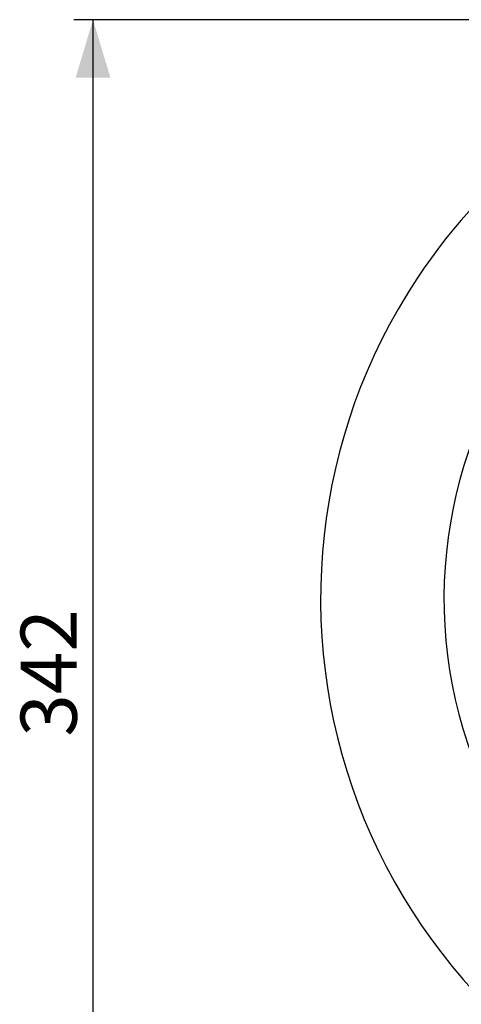
# Model space of a CAD drawing. Units: millimetres. Extents: x 0 to 420, y 0 to 297.
# Drawn here: x 101 to 124, y 28 to 79 of the extents above; entities that cross this region are included whole.
import ezdxf

# ---------------------------------------------------------------- set-up
doc = ezdxf.new("R2010")
doc.units = ezdxf.units.MM
doc.layers.add('TESTO', color=7, linetype='Continuous')
doc.styles.add('SLDTEXTSTYLE1', font='TXT', dxfattribs={"width": 0.7})
doc.dimstyles.new('SLDDIMSTYLE3', dxfattribs={"dimtxt": 2.910417, "dimasz": 3, "dimexe": 0, "dimexo": 0.0625, "dimgap": 0.727604, "dimtad": 1, "dimdec": 1, "dimlfac": 5, "dimrnd": 1e-09, "dimzin": 12, "dimdsep": 46, "dimtxsty": 'SLDTEXTSTYLE1', "dimsah": 1, "dimcen": 0.09, "dimadec": 0, "dimazin": 3, "dimtfac": 1, "dimtdec": 1, "dimtofl": 0, "dimtmove": 0, "dimatfit": 3, "dimfxl": 0, "dimfrac": 2, "dimtolj": 1, "dimtzin": 12, "dimarcsym": 0})

# ---------------------------------------------------------------- blocks, each defined once
blk = doc.blocks.new('_D_8')
at = {"layer": 'TESTO'}
for p, q in [((145.477, 78.528), (103.676, 78.528)), ((104.676, 10.128), (104.676, 78.528)), ((136.477, 10.128), (103.676, 10.128))]:
    blk.add_line(p, q, dxfattribs=at)
for points in [[(104.676, 78.528), (103.776, 75.528), (105.576, 75.528)], [(104.676, 10.128), (105.576, 13.128), (103.776, 13.128)]]:
    blk.add_solid(points, dxfattribs=at)
at = {"layer": 'TESTO', "insert": (100.924, 41.377), "char_height": 2.9104, "attachment_point": 1, "rotation": 90, "style": 'SLDTEXTSTYLE1'}
blk.add_mtext('342', dxfattribs=at)

msp = doc.modelspace()

# ---------------------------------------------------------------- linework, layer by layer
at = {"color": 7, "linetype": 'Continuous', "lineweight": 25}
for radius, start, end in [(30, 283.9739, 150), (30, 150, 258.2547), (23.6, 140.4338, 200.3899)]:
    msp.add_arc((146.477, 48.528), radius, start, end, dxfattribs=at)

# ---------------------------------------------------------------- dimensions: what is measured, and where the dimension line sits
at = {"layer": 'TESTO'}
dim = msp.add_linear_dim(base=(104.676, 78.528), p1=(137.477, 10.128), p2=(146.477, 78.528), angle=90, dimstyle='SLDDIMSTYLE3', dxfattribs=at)
dim.commit()
dim.dimension.update_dxf_attribs({"geometry": '_D_8', "text_midpoint": (104.676, 44.328), "dimtype": 160})

doc.saveas('drawing.dxf')
